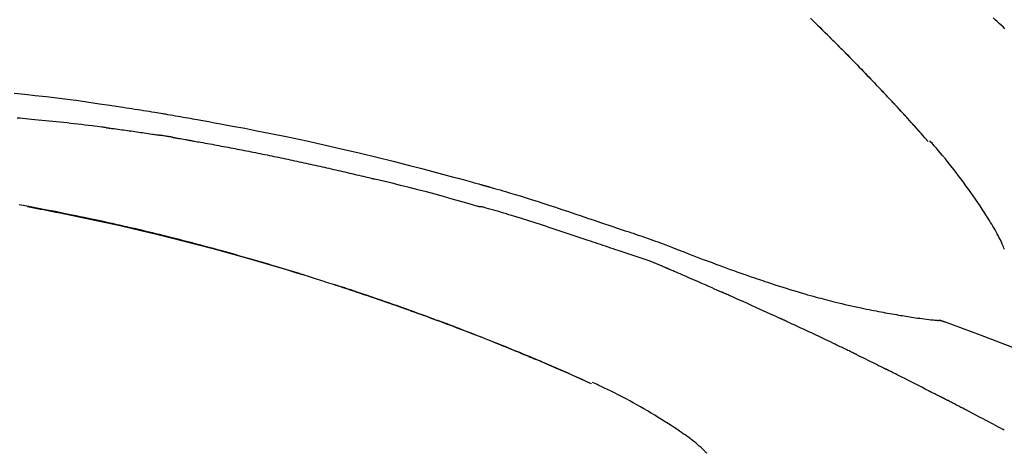
# Model space of a CAD drawing. Extents: x 56059 to 82181, y -10810 to -2410.
# Drawn here: x 62196 to 62267, y -7941 to -7909 of the extents above; entities that cross this region are included whole.
import ezdxf

# ---------------------------------------------------------------- set-up
doc = ezdxf.new("R2010")
doc.units = 0
doc.header["$LTSCALE"] = 50
doc.header["$MEASUREMENT"] = 0
doc.layers.get('0').update_dxf_attribs({"linetype": 'CONTINUOUS'})
doc.layers.add('150-機器', color=8, linetype='CONTINUOUS')
doc.layers.add('166-寸法B', color=11, linetype='CONTINUOUS')
doc.styles.add('KH001', font='txt')
doc.dimstyles.new('KH1xx030', dxfattribs={"dimscale": 30, "dimtxt": 2, "dimasz": 0.6, "dimexe": 0.3, "dimexo": 1.2, "dimgap": 0.5, "dimtad": 3, "dimdec": 1, "dimdsep": 46, "dimlunit": 6, "dimtxsty": 'KH001', "dimblk": 'DOT', "dimcen": 1, "dimdle": 1, "dimclrd": 256, "dimclre": 256, "dimclrt": 256, "dimadec": 0, "dimazin": 0, "dimtfac": 1, "dimtdec": 1, "dimtix": 1, "dimtmove": 2, "dimatfit": 3, "dimldrblk": 'CLOSEDBLANK', "dimfxl": 1, "dimtolj": 1, "dimtzin": 0, "dimlwd": -1, "dimlwe": -1, "dimarcsym": 0})

# ---------------------------------------------------------------- blocks, each defined once
blk = doc.blocks.new('_Dot')
at = {"color": 0, "linetype": 'ByBlock', "lineweight": -2}
blk.add_line((-0.5, 0), (-1, 0), dxfattribs=at)
at = {"color": 0, "linetype": 'ByBlock', "const_width": 0.5}
blk.add_lwpolyline([(-0.25, 0, 1), (0.25, 0, 1)], format="xyb", close=True, dxfattribs=at)
blk = doc.blocks.new('*D159')
at = {"layer": '166-寸法B', "transparency": 16777216}
for p, q in [((61710.427, -8088.885), (61710.427, -7808.372)), ((62360.427, -8088.885), (62360.427, -7808.372)), ((61728.427, -7817.372), (62342.427, -7817.372))]:
    blk.add_line(p, q, dxfattribs=at)
at = {"layer": '166-寸法B', "transparency": 16777216, "xscale": 18, "yscale": 18, "zscale": 18, "rotation": 180}
blk.add_blockref('_Dot', (61710.427, -7817.372), dxfattribs=at)
at = {"layer": '166-寸法B', "transparency": 16777216, "xscale": 18, "yscale": 18, "zscale": 18}
blk.add_blockref('_Dot', (62360.427, -7817.372), dxfattribs=at)
at = {"layer": '166-寸法B', "transparency": 16777216, "insert": (62035.427, -7772.372), "char_height": 60, "attachment_point": 5, "style": 'KH001'}
blk.add_mtext('\\A1;650', dxfattribs=at)
blk = doc.blocks.new('_ClosedBlank')
at = {"color": 0, "linetype": 'ByBlock', "lineweight": -2}
for p, q in [((-1, 0.1667), (0, 0)), ((-1, 0.1667), (-1, -0.1667)), ((0, 0), (-1, -0.1667))]:
    blk.add_line(p, q, dxfattribs=at)

msp = doc.modelspace()

# ---------------------------------------------------------------- linework, layer by layer
at = {"layer": '150-機器', "color": 13, "linetype": 'Continuous'}
for p, q in [((62261.447, -7918.093), (62261.445, -7918.09)), ((62261.819, -7930.985), (62261.818, -7930.985)), ((62237.203, -7935.566), (62237.199, -7935.564))]:
    msp.add_line(p, q, dxfattribs=at)
for points in [[(62252.966, -7909.198), (62253.119, -7909.347), (62253.297, -7909.522), (62253.476, -7909.697), (62253.654, -7909.873), (62253.832, -7910.048), (62254.034, -7910.249), (62254.236, -7910.449), (62254.438, -7910.65), (62254.639, -7910.852), (62254.839, -7911.053), (62255.039, -7911.254), (62255.239, -7911.456), (62255.438, -7911.658), (62255.622, -7911.845), (62255.806, -7912.033), (62255.989, -7912.22), (62256.172, -7912.408), (62256.326, -7912.566), (62256.479, -7912.724), (62256.632, -7912.882), (62256.785, -7913.04), (62256.918, -7913.178), (62257.051, -7913.317), (62257.184, -7913.456), (62257.317, -7913.594), (62257.43, -7913.713), (62257.544, -7913.832), (62257.657, -7913.951), (62257.77, -7914.071), (62257.864, -7914.17), (62257.958, -7914.269), (62258.052, -7914.368), (62258.146, -7914.467), (62258.202, -7914.527), (62258.258, -7914.587), (62258.314, -7914.646), (62258.37, -7914.706), (62258.395, -7914.732), (62258.42, -7914.759), (62258.444, -7914.785), (62258.469, -7914.811)], [(62258.477, -7914.82), (62258.407, -7914.745), (62258.336, -7914.671), (62258.266, -7914.596), (62258.195, -7914.521), (62258.056, -7914.373), (62257.917, -7914.224), (62257.777, -7914.076), (62257.637, -7913.928), (62257.429, -7913.709), (62257.22, -7913.491), (62257.01, -7913.273), (62256.8, -7913.055), (62256.594, -7912.842), (62256.388, -7912.63), (62256.182, -7912.417), (62255.975, -7912.205), (62255.772, -7911.997), (62255.568, -7911.79), (62255.365, -7911.584), (62255.161, -7911.377), (62254.96, -7911.175), (62254.76, -7910.974), (62254.559, -7910.772), (62254.358, -7910.571), (62254.193, -7910.406), (62254.027, -7910.242), (62253.861, -7910.077), (62253.694, -7909.913), (62253.596, -7909.816), (62253.496, -7909.718), (62253.397, -7909.621), (62253.298, -7909.524), (62253.265, -7909.492), (62253.232, -7909.459), (62253.199, -7909.427), (62253.166, -7909.395)], [(62266.97, -7909.959), (62266.829, -7909.83), (62266.688, -7909.701), (62266.547, -7909.571), (62266.406, -7909.441), (62266.266, -7909.312), (62266.125, -7909.182)], [(62195.633, -7914.612), (62196.388, -7914.685), (62197.143, -7914.763), (62197.921, -7914.849), (62198.698, -7914.941), (62199.474, -7915.039), (62200.25, -7915.143), (62201.006, -7915.249), (62201.761, -7915.36), (62202.516, -7915.473), (62203.271, -7915.587), (62203.48, -7915.618), (62203.689, -7915.65), (62203.898, -7915.682), (62204.107, -7915.714), (62204.316, -7915.746), (62204.525, -7915.779), (62204.735, -7915.812), (62204.944, -7915.845), (62205.144, -7915.878), (62205.344, -7915.91), (62205.545, -7915.942), (62205.745, -7915.975), (62205.888, -7915.999), (62206.032, -7916.023), (62206.176, -7916.047), (62206.319, -7916.071), (62206.406, -7916.086), (62206.493, -7916.101), (62206.58, -7916.115), (62206.667, -7916.13), (62206.857, -7916.162), (62207.048, -7916.195), (62207.238, -7916.227), (62207.429, -7916.26), (62207.606, -7916.291), (62207.784, -7916.322), (62207.961, -7916.353), (62208.139, -7916.384), (62208.303, -7916.414), (62208.467, -7916.443), (62208.632, -7916.473), (62208.796, -7916.503)], [(62259.035, -7915.419), (62258.988, -7915.368), (62258.94, -7915.316), (62258.893, -7915.265), (62258.846, -7915.214), (62258.798, -7915.163), (62258.751, -7915.112), (62258.703, -7915.061), (62258.655, -7915.01), (62258.608, -7914.959), (62258.56, -7914.908), (62258.512, -7914.857), (62258.464, -7914.806)], [(62261.447, -7918.093), (62261.203, -7917.816), (62260.959, -7917.54), (62260.714, -7917.263), (62260.469, -7916.987), (62260.224, -7916.711), (62259.978, -7916.436), (62259.73, -7916.162), (62259.481, -7915.889), (62259.23, -7915.618), (62258.977, -7915.348), (62258.723, -7915.08), (62258.469, -7914.811)], [(62258.469, -7914.811), (62258.471, -7914.814), (62258.473, -7914.816), (62258.475, -7914.818), (62258.477, -7914.82)], [(62261.445, -7918.09), (62260.816, -7917.394), (62260.188, -7916.698), (62259.56, -7916.003), (62258.932, -7915.307)], [(62202.281, -7917.092), (62202.195, -7917.081), (62202.109, -7917.07), (62202.023, -7917.059), (62201.936, -7917.048), (62201.764, -7917.026), (62201.591, -7917.004), (62201.419, -7916.982), (62201.246, -7916.961), (62200.988, -7916.929), (62200.729, -7916.899), (62200.47, -7916.869), (62200.211, -7916.839), (62199.952, -7916.809), (62199.693, -7916.78), (62199.434, -7916.752), (62199.175, -7916.723), (62198.916, -7916.696), (62198.657, -7916.669), (62198.398, -7916.642), (62198.139, -7916.615), (62197.88, -7916.589), (62197.621, -7916.564), (62197.362, -7916.539), (62197.102, -7916.514), (62196.88, -7916.493), (62196.658, -7916.473), (62196.435, -7916.453), (62196.213, -7916.433), (62196.027, -7916.417), (62195.842, -7916.401)], [(62208.789, -7916.504), (62209.212, -7916.58), (62209.635, -7916.655), (62210.058, -7916.732), (62210.48, -7916.808), (62211.356, -7916.971), (62212.231, -7917.137), (62213.105, -7917.307), (62213.979, -7917.481), (62215.335, -7917.759), (62216.688, -7918.049), (62218.04, -7918.348), (62219.389, -7918.656), (62220.57, -7918.933), (62221.749, -7919.217), (62222.926, -7919.509), (62224.101, -7919.808), (62224.892, -7920.013), (62225.682, -7920.222), (62226.471, -7920.434), (62227.259, -7920.648), (62227.604, -7920.742), (62227.948, -7920.837), (62228.292, -7920.932), (62228.636, -7921.027), (62228.748, -7921.058), (62228.859, -7921.089), (62228.97, -7921.12), (62229.081, -7921.151), (62229.137, -7921.166), (62229.193, -7921.182), (62229.249, -7921.198), (62229.305, -7921.213), (62229.331, -7921.22), (62229.357, -7921.228), (62229.382, -7921.235), (62229.408, -7921.242), (62229.419, -7921.245), (62229.43, -7921.249), (62229.441, -7921.252), (62229.452, -7921.255), (62229.456, -7921.256), (62229.459, -7921.257), (62229.463, -7921.258), (62229.466, -7921.259), (62229.468, -7921.259), (62229.47, -7921.26), (62229.471, -7921.26), (62229.473, -7921.26), (62229.477, -7921.261), (62229.48, -7921.263), (62229.484, -7921.264), (62229.488, -7921.265), (62229.512, -7921.271), (62229.537, -7921.278), (62229.562, -7921.285), (62229.586, -7921.292), (62229.617, -7921.301), (62229.647, -7921.309), (62229.678, -7921.317), (62229.708, -7921.326), (62229.739, -7921.335), (62229.77, -7921.343), (62229.801, -7921.352), (62229.831, -7921.36), (62229.841, -7921.363), (62229.85, -7921.366), (62229.859, -7921.368), (62229.868, -7921.371), (62229.87, -7921.371), (62229.871, -7921.372), (62229.872, -7921.372), (62229.873, -7921.372), (62229.874, -7921.373), (62229.876, -7921.373), (62229.877, -7921.373), (62229.878, -7921.373), (62229.879, -7921.374), (62229.88, -7921.374), (62229.881, -7921.374), (62229.882, -7921.375), (62229.883, -7921.375), (62229.884, -7921.375), (62229.885, -7921.376), (62229.887, -7921.376), (62229.888, -7921.376), (62229.889, -7921.377), (62229.89, -7921.377), (62229.891, -7921.377), (62229.892, -7921.378), (62229.893, -7921.378), (62229.894, -7921.378), (62229.895, -7921.378), (62229.974, -7921.401), (62230.053, -7921.423), (62230.132, -7921.445), (62230.211, -7921.467), (62230.41, -7921.524), (62230.609, -7921.582), (62230.807, -7921.64), (62231.006, -7921.698), (62231.359, -7921.803), (62231.711, -7921.91), (62232.064, -7922.017), (62232.415, -7922.127), (62232.845, -7922.262), (62233.274, -7922.398), (62233.702, -7922.536), (62234.13, -7922.675), (62234.598, -7922.829), (62235.066, -7922.984), (62235.534, -7923.139), (62236.001, -7923.296), (62236.46, -7923.451), (62236.919, -7923.607), (62237.378, -7923.762), (62237.838, -7923.918), (62238.139, -7924.02), (62238.441, -7924.122), (62238.743, -7924.224), (62239.045, -7924.326), (62239.19, -7924.375), (62239.335, -7924.424), (62239.481, -7924.473), (62239.626, -7924.522)], [(62202.281, -7917.092), (62202.327, -7917.098), (62202.372, -7917.104), (62202.417, -7917.11), (62202.463, -7917.115), (62202.553, -7917.127), (62202.644, -7917.139), (62202.734, -7917.151), (62202.825, -7917.162), (62202.961, -7917.18), (62203.096, -7917.199), (62203.232, -7917.217), (62203.368, -7917.236), (62203.504, -7917.254), (62203.639, -7917.273), (62203.775, -7917.292), (62203.911, -7917.31), (62204.047, -7917.33), (62204.182, -7917.349), (62204.318, -7917.368), (62204.454, -7917.388), (62204.589, -7917.407), (62204.725, -7917.427), (62204.861, -7917.447), (62204.996, -7917.467), (62205.132, -7917.487), (62205.268, -7917.507), (62205.403, -7917.527), (62205.539, -7917.548), (62205.629, -7917.562), (62205.72, -7917.576), (62205.81, -7917.59), (62205.9, -7917.604), (62205.946, -7917.61), (62205.991, -7917.617), (62206.036, -7917.624), (62206.081, -7917.631)], [(62207.058, -7917.79), (62207.031, -7917.786), (62207.004, -7917.781), (62206.977, -7917.777), (62206.95, -7917.772), (62206.896, -7917.763), (62206.841, -7917.754), (62206.787, -7917.745), (62206.733, -7917.736), (62206.651, -7917.722), (62206.57, -7917.709), (62206.489, -7917.696), (62206.407, -7917.683), (62206.353, -7917.674), (62206.298, -7917.665), (62206.244, -7917.657), (62206.19, -7917.648), (62206.163, -7917.644), (62206.136, -7917.64), (62206.108, -7917.636), (62206.081, -7917.631)], [(62207.059, -7917.791), (62207.094, -7917.797), (62207.129, -7917.803), (62207.164, -7917.809), (62207.199, -7917.815), (62207.271, -7917.827), (62207.343, -7917.839), (62207.414, -7917.851), (62207.486, -7917.864), (62207.597, -7917.883), (62207.708, -7917.902), (62207.818, -7917.922), (62207.929, -7917.942), (62208.004, -7917.955), (62208.08, -7917.969), (62208.155, -7917.983), (62208.231, -7917.996), (62208.27, -7918.003), (62208.308, -7918.01), (62208.347, -7918.017), (62208.386, -7918.024)], [(62208.386, -7918.024), (62208.441, -7918.034), (62208.496, -7918.044), (62208.551, -7918.053), (62208.606, -7918.063), (62208.716, -7918.082), (62208.826, -7918.102), (62208.936, -7918.121), (62209.047, -7918.141), (62209.212, -7918.17), (62209.377, -7918.2), (62209.542, -7918.23), (62209.707, -7918.26), (62209.873, -7918.291), (62210.038, -7918.321), (62210.203, -7918.352), (62210.368, -7918.382), (62210.533, -7918.413), (62210.699, -7918.444), (62210.864, -7918.475), (62211.029, -7918.506), (62211.194, -7918.537), (62211.359, -7918.569), (62211.524, -7918.601), (62211.689, -7918.632), (62211.855, -7918.664), (62212.02, -7918.696), (62212.185, -7918.729), (62212.35, -7918.761), (62212.515, -7918.793), (62212.68, -7918.826), (62212.845, -7918.859), (62213.01, -7918.892), (62213.176, -7918.925), (62213.341, -7918.958), (62213.506, -7918.991), (62213.671, -7919.025), (62213.836, -7919.058), (62214.001, -7919.092), (62214.166, -7919.126), (62214.331, -7919.16), (62214.496, -7919.194), (62214.661, -7919.229), (62214.826, -7919.263), (62214.991, -7919.298), (62215.156, -7919.332), (62215.321, -7919.367), (62215.486, -7919.402), (62215.651, -7919.438), (62215.816, -7919.473), (62215.982, -7919.508), (62216.147, -7919.544), (62216.311, -7919.58), (62216.477, -7919.616), (62216.642, -7919.652), (62216.806, -7919.688), (62216.971, -7919.724), (62217.136, -7919.761), (62217.301, -7919.797), (62217.466, -7919.834), (62217.631, -7919.871), (62217.796, -7919.908), (62217.961, -7919.945), (62218.126, -7919.982), (62218.291, -7920.02), (62218.456, -7920.057), (62218.621, -7920.095), (62218.786, -7920.133), (62218.951, -7920.171), (62219.116, -7920.209), (62219.281, -7920.248), (62219.445, -7920.286), (62219.61, -7920.325), (62219.775, -7920.363), (62219.94, -7920.402), (62220.105, -7920.441), (62220.27, -7920.48), (62220.435, -7920.52), (62220.599, -7920.559), (62220.764, -7920.599), (62220.929, -7920.638), (62221.039, -7920.665), (62221.149, -7920.692), (62221.259, -7920.719), (62221.368, -7920.746), (62221.423, -7920.759), (62221.478, -7920.772), (62221.533, -7920.786), (62221.588, -7920.799)], [(62266.934, -7925.878), (62266.897, -7925.782), (62266.858, -7925.687), (62266.818, -7925.593), (62266.777, -7925.499), (62266.708, -7925.342), (62266.637, -7925.185), (62266.563, -7925.029), (62266.486, -7924.875), (62266.414, -7924.738), (62266.34, -7924.602), (62266.263, -7924.468), (62266.185, -7924.334), (62266.101, -7924.194), (62266.016, -7924.055), (62265.93, -7923.917), (62265.844, -7923.779), (62265.718, -7923.578), (62265.591, -7923.377), (62265.463, -7923.177), (62265.334, -7922.977), (62265.173, -7922.733), (62265.011, -7922.491), (62264.846, -7922.249), (62264.68, -7922.009), (62264.508, -7921.762), (62264.334, -7921.517), (62264.159, -7921.273), (62263.982, -7921.03), (62263.808, -7920.795), (62263.633, -7920.561), (62263.456, -7920.328), (62263.277, -7920.096), (62263.08, -7919.845), (62262.882, -7919.595), (62262.682, -7919.346), (62262.479, -7919.1), (62262.331, -7918.924), (62262.183, -7918.749), (62262.033, -7918.574), (62261.882, -7918.401), (62261.801, -7918.309), (62261.719, -7918.216), (62261.638, -7918.124), (62261.556, -7918.032)], [(62229.042, -7922.774), (62229.039, -7922.773), (62229.036, -7922.772), (62229.033, -7922.772), (62229.03, -7922.771), (62229.027, -7922.77), (62229.024, -7922.769), (62229.021, -7922.769), (62229.018, -7922.768), (62229.015, -7922.767), (62229.012, -7922.766), (62229.009, -7922.765), (62229.006, -7922.764), (62228.391, -7922.586), (62227.776, -7922.409), (62227.161, -7922.235), (62226.544, -7922.063), (62225.928, -7921.893), (62225.31, -7921.728), (62224.691, -7921.566), (62224.071, -7921.408), (62223.451, -7921.253), (62222.831, -7921.1), (62222.209, -7920.949), (62221.588, -7920.799)], [(62216.523, -7927.728), (62216.456, -7927.707), (62216.389, -7927.687), (62216.322, -7927.666), (62216.256, -7927.645), (62216.105, -7927.599), (62215.955, -7927.552), (62215.805, -7927.506), (62215.654, -7927.46), (62215.418, -7927.388), (62215.182, -7927.316), (62214.945, -7927.244), (62214.709, -7927.173), (62214.454, -7927.096), (62214.2, -7927.02), (62213.945, -7926.944), (62213.69, -7926.869), (62213.433, -7926.793), (62213.176, -7926.718), (62212.918, -7926.643), (62212.661, -7926.568), (62212.401, -7926.493), (62212.141, -7926.418), (62211.881, -7926.344), (62211.62, -7926.27), (62211.358, -7926.196), (62211.095, -7926.122), (62210.832, -7926.049), (62210.569, -7925.976), (62210.271, -7925.893), (62209.972, -7925.812), (62209.672, -7925.73), (62209.373, -7925.649), (62209.064, -7925.567), (62208.754, -7925.484), (62208.444, -7925.403), (62208.134, -7925.322), (62207.827, -7925.242), (62207.519, -7925.163), (62207.212, -7925.084), (62206.904, -7925.006), (62206.632, -7924.938), (62206.361, -7924.87), (62206.089, -7924.803), (62205.817, -7924.736), (62205.586, -7924.68), (62205.355, -7924.624), (62205.125, -7924.569), (62204.894, -7924.514), (62204.692, -7924.466), (62204.489, -7924.419), (62204.287, -7924.372), (62204.085, -7924.325), (62203.912, -7924.285), (62203.739, -7924.245), (62203.566, -7924.206), (62203.393, -7924.167), (62203.219, -7924.127), (62203.044, -7924.088), (62202.87, -7924.049), (62202.696, -7924.011), (62202.505, -7923.969), (62202.313, -7923.927), (62202.122, -7923.885), (62201.931, -7923.844), (62201.69, -7923.792), (62201.449, -7923.74), (62201.208, -7923.689), (62200.967, -7923.637), (62200.675, -7923.576), (62200.383, -7923.515), (62200.091, -7923.454), (62199.799, -7923.394), (62199.194, -7923.27), (62198.589, -7923.147), (62197.984, -7923.027), (62197.378, -7922.909), (62196.683, -7922.776), (62195.988, -7922.647)], [(62196.572, -7922.781), (62196.574, -7922.782), (62196.577, -7922.782), (62196.58, -7922.783), (62196.582, -7922.783), (62196.699, -7922.805), (62196.816, -7922.827), (62196.933, -7922.849), (62197.049, -7922.871), (62197.276, -7922.914), (62197.503, -7922.958), (62197.73, -7923.001), (62197.957, -7923.046), (62198.287, -7923.111), (62198.617, -7923.177), (62198.947, -7923.243), (62199.276, -7923.31), (62199.842, -7923.426), (62200.407, -7923.542), (62200.972, -7923.66), (62201.537, -7923.78), (62202.34, -7923.954), (62203.143, -7924.131), (62203.944, -7924.313), (62204.744, -7924.499), (62205.785, -7924.747), (62206.823, -7925.003), (62207.86, -7925.265), (62208.896, -7925.533), (62209.927, -7925.806), (62210.956, -7926.085), (62211.984, -7926.37), (62213.01, -7926.663), (62213.748, -7926.878), (62214.485, -7927.098), (62215.222, -7927.32), (62215.957, -7927.547), (62216.408, -7927.688), (62216.859, -7927.829), (62217.31, -7927.972), (62217.76, -7928.115), (62217.929, -7928.169), (62218.098, -7928.223), (62218.268, -7928.277), (62218.437, -7928.331), (62218.606, -7928.386), (62218.776, -7928.441), (62218.945, -7928.496), (62219.114, -7928.551), (62219.284, -7928.606), (62219.454, -7928.662), (62219.623, -7928.717), (62219.793, -7928.773), (62219.963, -7928.83), (62220.133, -7928.886), (62220.303, -7928.943), (62220.472, -7928.999), (62220.606, -7929.044), (62220.739, -7929.089), (62220.872, -7929.134), (62221.005, -7929.179), (62221.106, -7929.213), (62221.208, -7929.248), (62221.309, -7929.282), (62221.409, -7929.316), (62221.483, -7929.341), (62221.556, -7929.366), (62221.629, -7929.391), (62221.702, -7929.416), (62221.788, -7929.446), (62221.874, -7929.475), (62221.96, -7929.505), (62222.046, -7929.535), (62222.145, -7929.569), (62222.245, -7929.603), (62222.344, -7929.638), (62222.443, -7929.672), (62222.555, -7929.711), (62222.667, -7929.75), (62222.78, -7929.789), (62222.892, -7929.829), (62223.017, -7929.873), (62223.142, -7929.917), (62223.267, -7929.961), (62223.392, -7930.005), (62223.53, -7930.054), (62223.668, -7930.103), (62223.806, -7930.152), (62223.944, -7930.201), (62224.095, -7930.255), (62224.246, -7930.31), (62224.397, -7930.364), (62224.548, -7930.418), (62224.721, -7930.481), (62224.893, -7930.543), (62225.065, -7930.606), (62225.237, -7930.669), (62225.437, -7930.742), (62225.638, -7930.816), (62225.838, -7930.89), (62226.038, -7930.964), (62226.272, -7931.051), (62226.506, -7931.139), (62226.74, -7931.226), (62226.974, -7931.315), (62227.24, -7931.415), (62227.506, -7931.516), (62227.772, -7931.618), (62228.038, -7931.72), (62228.303, -7931.822), (62228.568, -7931.925), (62228.832, -7932.028), (62229.097, -7932.132), (62229.341, -7932.228), (62229.585, -7932.324), (62229.828, -7932.421), (62230.072, -7932.518), (62230.276, -7932.6), (62230.48, -7932.682), (62230.684, -7932.764), (62230.888, -7932.846), (62231.066, -7932.919), (62231.244, -7932.991), (62231.422, -7933.064), (62231.6, -7933.136), (62231.752, -7933.199), (62231.904, -7933.261), (62232.056, -7933.324), (62232.208, -7933.387), (62232.334, -7933.439), (62232.46, -7933.492), (62232.586, -7933.544), (62232.712, -7933.597), (62232.788, -7933.628), (62232.863, -7933.66), (62232.939, -7933.692), (62233.014, -7933.723), (62233.048, -7933.737), (62233.081, -7933.751), (62233.114, -7933.766), (62233.148, -7933.78)], [(62239.122, -7925.95), (62238.941, -7925.889), (62238.759, -7925.828), (62238.577, -7925.768), (62238.396, -7925.707), (62238.215, -7925.645), (62238.033, -7925.584), (62237.852, -7925.523), (62237.67, -7925.462), (62237.489, -7925.401), (62237.308, -7925.34), (62237.127, -7925.279), (62236.946, -7925.218), (62236.73, -7925.145), (62236.514, -7925.073), (62236.297, -7925), (62236.081, -7924.927), (62235.865, -7924.854), (62235.65, -7924.782), (62235.434, -7924.71), (62235.218, -7924.638), (62235.002, -7924.566), (62234.786, -7924.496), (62234.57, -7924.425), (62234.354, -7924.354), (62234.126, -7924.279), (62233.898, -7924.204), (62233.67, -7924.129), (62233.441, -7924.054), (62233.214, -7923.98), (62232.986, -7923.906), (62232.757, -7923.833), (62232.529, -7923.761), (62232.3, -7923.69), (62232.072, -7923.62), (62231.843, -7923.55), (62231.614, -7923.48), (62231.432, -7923.424), (62231.25, -7923.367), (62231.068, -7923.311), (62230.886, -7923.256), (62230.704, -7923.201), (62230.521, -7923.146), (62230.339, -7923.092), (62230.156, -7923.039), (62229.973, -7922.989), (62229.789, -7922.942), (62229.605, -7922.891), (62229.422, -7922.833), (62229.392, -7922.822), (62229.361, -7922.812), (62229.331, -7922.803), (62229.299, -7922.798), (62229.267, -7922.798), (62229.234, -7922.8), (62229.2, -7922.802), (62229.168, -7922.802), (62229.136, -7922.798), (62229.105, -7922.792), (62229.073, -7922.783), (62229.042, -7922.774)], [(62239.624, -7924.525), (62239.625, -7924.524), (62239.626, -7924.522), (62239.627, -7924.52), (62239.628, -7924.518)], [(62239.63, -7924.52), (62239.723, -7924.551), (62239.816, -7924.582), (62239.91, -7924.613), (62240.003, -7924.644), (62240.187, -7924.706), (62240.372, -7924.769), (62240.556, -7924.832), (62240.74, -7924.895), (62241.004, -7924.986), (62241.268, -7925.077), (62241.532, -7925.169), (62241.795, -7925.263), (62241.984, -7925.333), (62242.173, -7925.404), (62242.362, -7925.476), (62242.551, -7925.548), (62242.668, -7925.594), (62242.786, -7925.64), (62242.903, -7925.686), (62243.021, -7925.732), (62243.085, -7925.757), (62243.149, -7925.782), (62243.213, -7925.807), (62243.278, -7925.832), (62243.363, -7925.865), (62243.448, -7925.897), (62243.533, -7925.93), (62243.618, -7925.963), (62243.792, -7926.03), (62243.966, -7926.097), (62244.139, -7926.164), (62244.313, -7926.231), (62244.561, -7926.326), (62244.809, -7926.42), (62245.057, -7926.515), (62245.305, -7926.609), (62245.589, -7926.715), (62245.874, -7926.822), (62246.159, -7926.928), (62246.444, -7927.033), (62246.693, -7927.124), (62246.943, -7927.215), (62247.192, -7927.306), (62247.442, -7927.396), (62247.661, -7927.474), (62247.881, -7927.553), (62248.1, -7927.63), (62248.32, -7927.708), (62248.505, -7927.772), (62248.69, -7927.837), (62248.875, -7927.901), (62249.06, -7927.964), (62249.215, -7928.017), (62249.369, -7928.069), (62249.524, -7928.121), (62249.679, -7928.173), (62249.878, -7928.24), (62250.078, -7928.306), (62250.277, -7928.372), (62250.477, -7928.437), (62250.724, -7928.517), (62250.972, -7928.596), (62251.22, -7928.674), (62251.469, -7928.751), (62251.741, -7928.834), (62252.013, -7928.915), (62252.285, -7928.995), (62252.558, -7929.074), (62252.762, -7929.133), (62252.966, -7929.191), (62253.17, -7929.248), (62253.375, -7929.304), (62253.543, -7929.35), (62253.711, -7929.395), (62253.879, -7929.44), (62254.047, -7929.485), (62254.225, -7929.531), (62254.404, -7929.577), (62254.583, -7929.622), (62254.762, -7929.667), (62254.989, -7929.723), (62255.217, -7929.778), (62255.445, -7929.832), (62255.673, -7929.885), (62255.907, -7929.938), (62256.142, -7929.99), (62256.377, -7930.041), (62256.612, -7930.09), (62256.802, -7930.13), (62256.992, -7930.168), (62257.183, -7930.207), (62257.373, -7930.244), (62257.536, -7930.276), (62257.699, -7930.308), (62257.862, -7930.339), (62258.025, -7930.37), (62258.187, -7930.4), (62258.35, -7930.43), (62258.512, -7930.46), (62258.675, -7930.489), (62258.834, -7930.518), (62258.993, -7930.546), (62259.152, -7930.573), (62259.312, -7930.601), (62259.446, -7930.624), (62259.581, -7930.646), (62259.716, -7930.669), (62259.851, -7930.691), (62259.981, -7930.712), (62260.111, -7930.732), (62260.242, -7930.752), (62260.372, -7930.772), (62260.527, -7930.794), (62260.683, -7930.817), (62260.839, -7930.838), (62260.994, -7930.859), (62261.156, -7930.88), (62261.318, -7930.899), (62261.48, -7930.918), (62261.643, -7930.937), (62261.737, -7930.947), (62261.831, -7930.957), (62261.926, -7930.967), (62262.02, -7930.976), (62262.061, -7930.98), (62262.102, -7930.984), (62262.144, -7930.988), (62262.185, -7930.991)], [(62242.557, -7927.202), (62242.278, -7927.076), (62241.997, -7926.951), (62241.714, -7926.832), (62241.429, -7926.719), (62241.143, -7926.617), (62240.854, -7926.521), (62240.564, -7926.428), (62240.274, -7926.336), (62239.985, -7926.242), (62239.697, -7926.146), (62239.409, -7926.048), (62239.122, -7925.95)], [(62246.565, -7928.945), (62246.398, -7928.871), (62246.232, -7928.798), (62246.065, -7928.724), (62245.897, -7928.65), (62245.647, -7928.54), (62245.396, -7928.43), (62245.145, -7928.32), (62244.894, -7928.21), (62244.602, -7928.083), (62244.31, -7927.956), (62244.017, -7927.83), (62243.725, -7927.704), (62243.579, -7927.641), (62243.433, -7927.578), (62243.287, -7927.515), (62243.141, -7927.452), (62243.068, -7927.421), (62242.995, -7927.39), (62242.922, -7927.358), (62242.849, -7927.327), (62242.812, -7927.312), (62242.776, -7927.296), (62242.74, -7927.28), (62242.703, -7927.265), (62242.685, -7927.257), (62242.667, -7927.249), (62242.648, -7927.241), (62242.63, -7927.234), (62242.621, -7927.23), (62242.612, -7927.226), (62242.603, -7927.222), (62242.594, -7927.218), (62242.589, -7927.216), (62242.584, -7927.214), (62242.58, -7927.212), (62242.575, -7927.21), (62242.574, -7927.209), (62242.573, -7927.209), (62242.572, -7927.208), (62242.571, -7927.208), (62242.57, -7927.208), (62242.569, -7927.207), (62242.568, -7927.207), (62242.566, -7927.206), (62242.565, -7927.206), (62242.564, -7927.205), (62242.563, -7927.205), (62242.562, -7927.204), (62242.561, -7927.204), (62242.56, -7927.204), (62242.559, -7927.203), (62242.558, -7927.203)], [(62215.976, -7927.56), (62215.947, -7927.551), (62215.918, -7927.542), (62215.888, -7927.533), (62215.859, -7927.524), (62215.83, -7927.515), (62215.801, -7927.506), (62215.772, -7927.497), (62215.742, -7927.488), (62215.713, -7927.479), (62215.684, -7927.47), (62215.655, -7927.461), (62215.625, -7927.452)], [(62216.182, -7927.623), (62216.163, -7927.617), (62216.144, -7927.611), (62216.125, -7927.606), (62216.107, -7927.6), (62216.088, -7927.594), (62216.069, -7927.588), (62216.05, -7927.582), (62216.031, -7927.577), (62216.012, -7927.571), (62215.994, -7927.565), (62215.975, -7927.559), (62215.956, -7927.554)], [(62225.853, -7930.896), (62225.832, -7930.888), (62225.81, -7930.88), (62225.789, -7930.873), (62225.768, -7930.865), (62225.652, -7930.822), (62225.535, -7930.779), (62225.419, -7930.736), (62225.302, -7930.693), (62225.086, -7930.613), (62224.87, -7930.534), (62224.653, -7930.455), (62224.437, -7930.377), (62224.137, -7930.269), (62223.838, -7930.162), (62223.538, -7930.055), (62223.238, -7929.949), (62222.925, -7929.839), (62222.612, -7929.729), (62222.298, -7929.62), (62221.985, -7929.512), (62221.658, -7929.4), (62221.331, -7929.288), (62221.004, -7929.177), (62220.677, -7929.066), (62220.404, -7928.975), (62220.132, -7928.885), (62219.859, -7928.794), (62219.586, -7928.705), (62219.423, -7928.651), (62219.259, -7928.598), (62219.096, -7928.545), (62218.932, -7928.492), (62218.882, -7928.476), (62218.832, -7928.46), (62218.783, -7928.443), (62218.733, -7928.427)], [(62250.79, -7930.85), (62250.615, -7930.769), (62250.439, -7930.688), (62250.264, -7930.608), (62250.088, -7930.527), (62249.825, -7930.407), (62249.562, -7930.286), (62249.298, -7930.167), (62249.034, -7930.047), (62248.726, -7929.908), (62248.418, -7929.77), (62248.109, -7929.632), (62247.801, -7929.494), (62247.646, -7929.425), (62247.492, -7929.356), (62247.338, -7929.288), (62247.183, -7929.219), (62247.106, -7929.185), (62247.029, -7929.151), (62246.952, -7929.116), (62246.874, -7929.082), (62246.836, -7929.065), (62246.797, -7929.048), (62246.759, -7929.031), (62246.72, -7929.014), (62246.701, -7929.005), (62246.681, -7928.997), (62246.662, -7928.988), (62246.643, -7928.979), (62246.633, -7928.975), (62246.623, -7928.971), (62246.614, -7928.967), (62246.604, -7928.962), (62246.6, -7928.961), (62246.596, -7928.959), (62246.592, -7928.957), (62246.587, -7928.955), (62246.585, -7928.954), (62246.582, -7928.953), (62246.579, -7928.951), (62246.576, -7928.95), (62246.575, -7928.95), (62246.574, -7928.949), (62246.572, -7928.948), (62246.571, -7928.948), (62246.569, -7928.947), (62246.568, -7928.946), (62246.567, -7928.946), (62246.565, -7928.945)], [(62254.728, -7932.699), (62254.564, -7932.62), (62254.401, -7932.542), (62254.238, -7932.464), (62254.074, -7932.385), (62253.829, -7932.268), (62253.583, -7932.151), (62253.338, -7932.035), (62253.092, -7931.919), (62252.804, -7931.784), (62252.517, -7931.65), (62252.23, -7931.516), (62251.942, -7931.382), (62251.798, -7931.315), (62251.654, -7931.249), (62251.51, -7931.182), (62251.366, -7931.115), (62251.294, -7931.082), (62251.222, -7931.049), (62251.15, -7931.016), (62251.078, -7930.982), (62251.042, -7930.966), (62251.006, -7930.949), (62250.97, -7930.933), (62250.934, -7930.916), (62250.916, -7930.908), (62250.898, -7930.899), (62250.88, -7930.891), (62250.862, -7930.883), (62250.853, -7930.879), (62250.844, -7930.875), (62250.835, -7930.87), (62250.826, -7930.866), (62250.822, -7930.865), (62250.818, -7930.863), (62250.814, -7930.861), (62250.811, -7930.859), (62250.808, -7930.858), (62250.805, -7930.857), (62250.803, -7930.856), (62250.8, -7930.854), (62250.799, -7930.854), (62250.798, -7930.853), (62250.797, -7930.853), (62250.796, -7930.852), (62250.794, -7930.852), (62250.793, -7930.851), (62250.791, -7930.85), (62250.79, -7930.85)], [(62233.159, -7933.784), (62233.064, -7933.745), (62232.969, -7933.705), (62232.874, -7933.665), (62232.78, -7933.626), (62232.592, -7933.547), (62232.404, -7933.468), (62232.216, -7933.39), (62232.029, -7933.311), (62231.749, -7933.196), (62231.469, -7933.081), (62231.189, -7932.968), (62230.909, -7932.854), (62230.634, -7932.743), (62230.359, -7932.633), (62230.084, -7932.523), (62229.809, -7932.413), (62229.539, -7932.306), (62229.269, -7932.199), (62228.999, -7932.093), (62228.728, -7931.988), (62228.463, -7931.885), (62228.198, -7931.782), (62227.933, -7931.68), (62227.668, -7931.578), (62227.449, -7931.495), (62227.231, -7931.412), (62227.012, -7931.329), (62226.794, -7931.247), (62226.664, -7931.198), (62226.534, -7931.149), (62226.403, -7931.101), (62226.273, -7931.052), (62226.23, -7931.036), (62226.187, -7931.02), (62226.144, -7931.004), (62226.1, -7930.988)], [(62262.625, -7931.104), (62262.572, -7931.079), (62262.519, -7931.055), (62262.465, -7931.034), (62262.41, -7931.017), (62262.355, -7931.006), (62262.299, -7930.999), (62262.242, -7930.994), (62262.185, -7930.991)], [(62262.604, -7931.099), (62262.571, -7931.085), (62262.538, -7931.072), (62262.504, -7931.059), (62262.47, -7931.047), (62262.436, -7931.036), (62262.401, -7931.026), (62262.366, -7931.018), (62262.33, -7931.011), (62262.295, -7931.005), (62262.26, -7931), (62262.224, -7930.996), (62262.188, -7930.993)], [(62283.96, -7941.456), (62281.227, -7939.804), (62278.477, -7938.19), (62275.69, -7936.651), (62272.85, -7935.222), (62270.336, -7934.094), (62267.781, -7933.049), (62265.199, -7932.06), (62262.604, -7931.099)], [(62262.604, -7931.099), (62262.606, -7931.1), (62262.608, -7931.101), (62262.61, -7931.102), (62262.612, -7931.102)], [(62256.039, -7933.333), (62255.984, -7933.306), (62255.929, -7933.279), (62255.875, -7933.253), (62255.82, -7933.226), (62255.739, -7933.187), (62255.657, -7933.147), (62255.575, -7933.107), (62255.493, -7933.067), (62255.397, -7933.021), (62255.302, -7932.975), (62255.206, -7932.929), (62255.11, -7932.883), (62255.063, -7932.86), (62255.015, -7932.837), (62254.967, -7932.814), (62254.919, -7932.791), (62254.895, -7932.779), (62254.871, -7932.768), (62254.847, -7932.756), (62254.823, -7932.745), (62254.811, -7932.739), (62254.799, -7932.733), (62254.788, -7932.728), (62254.776, -7932.722), (62254.77, -7932.719), (62254.765, -7932.717), (62254.76, -7932.714), (62254.755, -7932.712), (62254.752, -7932.71), (62254.748, -7932.709), (62254.745, -7932.707), (62254.741, -7932.705), (62254.74, -7932.705), (62254.738, -7932.704), (62254.737, -7932.703), (62254.735, -7932.702), (62254.733, -7932.701), (62254.731, -7932.701), (62254.729, -7932.7), (62254.728, -7932.699)], [(62233.912, -7934.104), (62233.848, -7934.077), (62233.784, -7934.049), (62233.72, -7934.022), (62233.655, -7933.994), (62233.591, -7933.967), (62233.527, -7933.939), (62233.463, -7933.912), (62233.399, -7933.885), (62233.334, -7933.858), (62233.27, -7933.831), (62233.206, -7933.804), (62233.141, -7933.777)], [(62237.203, -7935.566), (62236.868, -7935.413), (62236.532, -7935.259), (62236.196, -7935.106), (62235.86, -7934.953), (62235.523, -7934.801), (62235.187, -7934.65), (62234.849, -7934.5), (62234.511, -7934.353), (62234.171, -7934.207), (62233.83, -7934.064), (62233.489, -7933.921), (62233.148, -7933.78)], [(62233.148, -7933.78), (62233.151, -7933.781), (62233.153, -7933.782), (62233.156, -7933.783), (62233.159, -7933.784)], [(62256.237, -7933.429), (62256.22, -7933.421), (62256.204, -7933.413), (62256.187, -7933.405), (62256.171, -7933.397), (62256.154, -7933.389), (62256.138, -7933.381), (62256.121, -7933.373), (62256.105, -7933.365), (62256.088, -7933.357), (62256.072, -7933.349), (62256.055, -7933.341), (62256.039, -7933.333)], [(62256.301, -7933.46), (62256.295, -7933.458), (62256.29, -7933.455), (62256.285, -7933.453), (62256.279, -7933.45), (62256.274, -7933.447), (62256.269, -7933.445), (62256.263, -7933.442), (62256.258, -7933.44), (62256.253, -7933.437), (62256.247, -7933.434), (62256.242, -7933.432), (62256.237, -7933.429)], [(62256.301, -7933.46), (62256.457, -7933.537), (62256.614, -7933.613), (62256.771, -7933.69), (62256.928, -7933.767), (62257.084, -7933.844), (62257.241, -7933.921), (62257.397, -7933.998), (62257.553, -7934.076), (62257.709, -7934.154), (62257.865, -7934.232), (62258.021, -7934.31), (62258.177, -7934.388)], [(62237.199, -7935.564), (62236.342, -7935.184), (62235.486, -7934.804), (62234.629, -7934.424), (62233.772, -7934.044)], [(62258.177, -7934.388), (62258.197, -7934.398), (62258.217, -7934.408), (62258.237, -7934.418), (62258.257, -7934.428), (62258.277, -7934.438), (62258.297, -7934.448), (62258.317, -7934.458), (62258.337, -7934.468), (62258.357, -7934.478), (62258.377, -7934.488), (62258.397, -7934.498), (62258.417, -7934.508)], [(62261.486, -7936.076), (62261.358, -7936.01), (62261.231, -7935.944), (62261.103, -7935.877), (62260.976, -7935.811), (62260.785, -7935.712), (62260.593, -7935.613), (62260.402, -7935.514), (62260.21, -7935.416), (62259.986, -7935.302), (62259.762, -7935.188), (62259.538, -7935.074), (62259.314, -7934.96), (62259.202, -7934.904), (62259.09, -7934.847), (62258.978, -7934.79), (62258.866, -7934.734), (62258.809, -7934.705), (62258.753, -7934.677), (62258.697, -7934.649), (62258.641, -7934.621), (62258.613, -7934.607), (62258.585, -7934.592), (62258.557, -7934.578), (62258.529, -7934.564), (62258.515, -7934.557), (62258.501, -7934.55), (62258.487, -7934.543), (62258.473, -7934.536), (62258.466, -7934.533), (62258.459, -7934.529), (62258.452, -7934.526), (62258.445, -7934.522), (62258.441, -7934.52), (62258.438, -7934.519), (62258.435, -7934.517), (62258.432, -7934.516), (62258.431, -7934.515), (62258.43, -7934.515), (62258.429, -7934.514), (62258.428, -7934.514), (62258.427, -7934.513), (62258.426, -7934.512), (62258.425, -7934.512), (62258.424, -7934.511), (62258.423, -7934.511), (62258.422, -7934.51), (62258.421, -7934.51), (62258.42, -7934.509), (62258.418, -7934.509), (62258.417, -7934.508), (62258.416, -7934.508), (62258.415, -7934.507)], [(62245.503, -7940.572), (62245.473, -7940.541), (62245.443, -7940.509), (62245.413, -7940.477), (62245.382, -7940.446), (62245.31, -7940.374), (62245.236, -7940.303), (62245.16, -7940.233), (62245.085, -7940.164), (62244.957, -7940.048), (62244.828, -7939.934), (62244.698, -7939.822), (62244.565, -7939.712), (62244.443, -7939.616), (62244.32, -7939.523), (62244.195, -7939.431), (62244.069, -7939.341), (62243.936, -7939.247), (62243.802, -7939.155), (62243.668, -7939.063), (62243.533, -7938.972), (62243.335, -7938.84), (62243.138, -7938.708), (62242.94, -7938.577), (62242.741, -7938.447), (62242.494, -7938.29), (62242.247, -7938.134), (62241.999, -7937.98), (62241.749, -7937.828), (62241.492, -7937.673), (62241.233, -7937.52), (62240.974, -7937.368), (62240.713, -7937.218), (62240.459, -7937.074), (62240.203, -7936.932), (62239.947, -7936.791), (62239.69, -7936.652), (62239.408, -7936.502), (62239.125, -7936.354), (62238.841, -7936.209), (62238.555, -7936.066), (62238.349, -7935.965), (62238.142, -7935.866), (62237.934, -7935.768), (62237.726, -7935.671), (62237.614, -7935.619), (62237.502, -7935.568), (62237.39, -7935.517), (62237.278, -7935.466)], [(62262.342, -7936.502), (62262.307, -7936.483), (62262.272, -7936.465), (62262.236, -7936.447), (62262.201, -7936.429), (62262.147, -7936.402), (62262.093, -7936.376), (62262.039, -7936.35), (62261.985, -7936.324), (62261.922, -7936.294), (62261.86, -7936.264), (62261.797, -7936.233), (62261.734, -7936.202), (62261.703, -7936.187), (62261.672, -7936.171), (62261.641, -7936.156), (62261.61, -7936.14), (62261.594, -7936.132), (62261.578, -7936.124), (62261.563, -7936.116), (62261.547, -7936.108), (62261.54, -7936.104), (62261.532, -7936.1), (62261.524, -7936.096), (62261.516, -7936.092), (62261.513, -7936.091), (62261.511, -7936.089), (62261.508, -7936.088), (62261.505, -7936.086), (62261.504, -7936.086), (62261.503, -7936.085), (62261.502, -7936.085), (62261.501, -7936.084), (62261.499, -7936.084), (62261.498, -7936.083), (62261.497, -7936.083), (62261.496, -7936.082), (62261.495, -7936.082), (62261.494, -7936.081), (62261.493, -7936.081), (62261.492, -7936.08), (62261.489, -7936.078), (62261.486, -7936.077), (62261.483, -7936.075), (62261.483, -7936.075), (62261.484, -7936.076), (62261.487, -7936.077), (62261.49, -7936.079), (62261.492, -7936.08), (62261.491, -7936.079), (62261.489, -7936.078), (62261.486, -7936.077), (62261.482, -7936.075)], [(62262.557, -7936.612), (62262.548, -7936.608), (62262.539, -7936.603), (62262.53, -7936.599), (62262.521, -7936.594), (62262.508, -7936.587), (62262.494, -7936.58), (62262.481, -7936.573), (62262.468, -7936.566), (62262.452, -7936.558), (62262.436, -7936.55), (62262.421, -7936.542), (62262.405, -7936.534), (62262.397, -7936.53), (62262.389, -7936.526), (62262.382, -7936.522), (62262.374, -7936.518), (62262.37, -7936.516), (62262.366, -7936.514), (62262.362, -7936.512), (62262.358, -7936.51), (62262.356, -7936.509), (62262.354, -7936.508), (62262.352, -7936.507), (62262.35, -7936.506), (62262.348, -7936.505), (62262.346, -7936.504), (62262.344, -7936.503), (62262.342, -7936.502)], [(62266.816, -7938.847), (62266.639, -7938.753), (62266.462, -7938.659), (62266.285, -7938.565), (62266.108, -7938.471), (62265.931, -7938.377), (62265.754, -7938.283), (62265.576, -7938.189), (62265.399, -7938.095), (62265.132, -7937.955), (62264.866, -7937.815), (62264.6, -7937.676), (62264.334, -7937.536), (62264.2, -7937.466), (62264.067, -7937.397), (62263.934, -7937.327), (62263.801, -7937.257), (62263.646, -7937.176), (62263.49, -7937.096), (62263.335, -7937.015), (62263.179, -7936.934), (62263.102, -7936.894), (62263.024, -7936.854), (62262.946, -7936.813), (62262.868, -7936.773), (62262.829, -7936.753), (62262.79, -7936.733), (62262.752, -7936.713), (62262.713, -7936.693), (62262.693, -7936.683), (62262.674, -7936.673), (62262.654, -7936.663), (62262.635, -7936.653), (62262.625, -7936.648), (62262.615, -7936.643), (62262.606, -7936.638), (62262.596, -7936.633), (62262.591, -7936.63), (62262.586, -7936.627), (62262.581, -7936.625), (62262.577, -7936.622), (62262.574, -7936.621), (62262.572, -7936.62), (62262.569, -7936.619), (62262.567, -7936.617), (62262.566, -7936.617), (62262.564, -7936.616), (62262.563, -7936.616), (62262.562, -7936.615), (62262.561, -7936.614), (62262.56, -7936.614), (62262.558, -7936.613), (62262.557, -7936.612)], [(62266.922, -7938.904), (62266.905, -7938.894), (62266.887, -7938.885), (62266.878, -7938.88), (62266.869, -7938.876), (62266.861, -7938.871), (62266.852, -7938.866), (62266.848, -7938.864), (62266.844, -7938.862), (62266.84, -7938.86), (62266.837, -7938.858), (62266.834, -7938.857), (62266.832, -7938.855), (62266.829, -7938.854), (62266.826, -7938.853), (62266.825, -7938.852), (62266.824, -7938.852), (62266.823, -7938.851), (62266.822, -7938.85), (62266.82, -7938.85), (62266.819, -7938.849), (62266.818, -7938.848), (62266.816, -7938.847)]]:
    msp.add_lwpolyline(points, dxfattribs=at)

# ---------------------------------------------------------------- dimensions: what is measured, and where the dimension line sits
at = {"layer": '166-寸法B'}
dim = msp.add_linear_dim(base=(62360.427, -7817.372), p1=(61710.427, -8124.885), p2=(62360.427, -8124.885), dimstyle='KH1xx030', dxfattribs=at)
dim.commit()
dim.dimension.update_dxf_attribs({"geometry": '*D159', "text_midpoint": (62035.427, -7772.372)})

doc.saveas('drawing.dxf')
